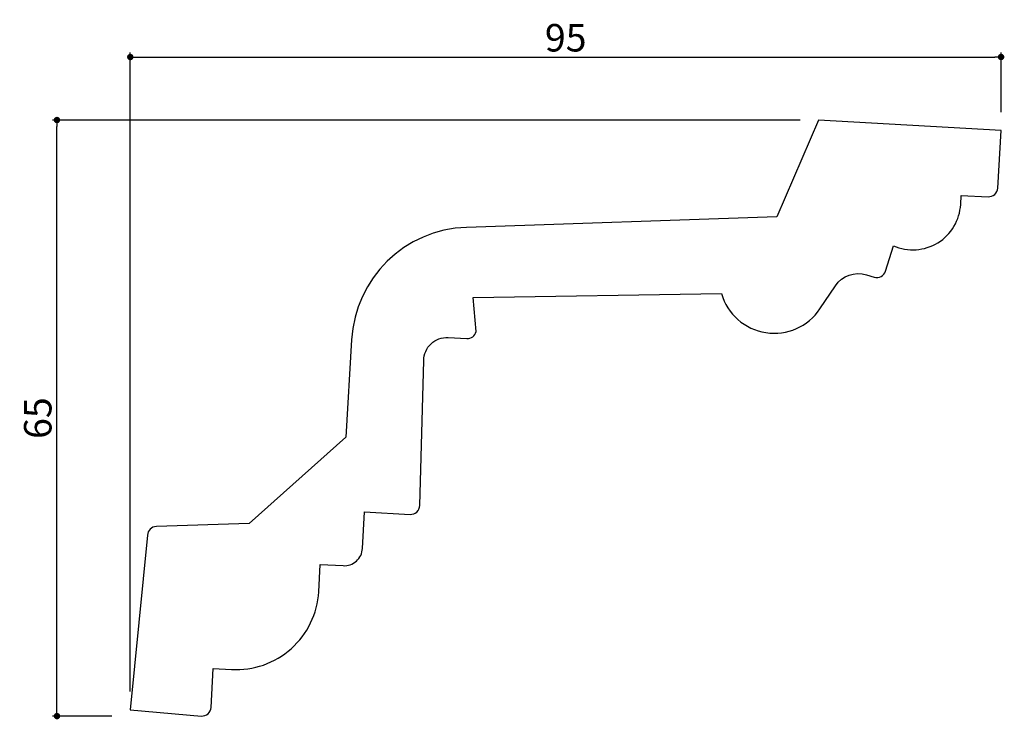
# Model space of a CAD drawing. Extents: x 360 to 467, y 159 to 235.
import ezdxf

# ---------------------------------------------------------------- set-up
doc = ezdxf.new("R2010")
doc.units = 0
doc.header["$LTSCALE"] = 0.5
doc.layers.get('0').update_dxf_attribs({"linetype": 'CONTINUOUS'})
doc.layers.get('DEFPOINTS').update_dxf_attribs({"color": 165, "linetype": 'CONTINUOUS'})
doc.layers.add('L-1', color=1, linetype='CONTINUOUS')
doc.layers.add('SUNPO', color=7, linetype='CONTINUOUS')
doc.styles.add('DIMSTAND', font='simplex.shx', dxfattribs={"width": 0.6, "bigfont": 'bigfont.shx'})
doc.dimstyles.new('ADD1-001', dxfattribs={"dimtxt": 3, "dimasz": 0.7, "dimexe": 0.5, "dimexo": 2, "dimgap": 0.6, "dimtad": 0, "dimdec": 1, "dimdsep": 46, "dimtxsty": 'DIMSTAND', "dimblk1": 'DOT', "dimblk2": 'DOT', "dimsah": 1, "dimcen": -2.5, "dimclrd": 256, "dimclre": 256, "dimclrt": 3, "dimadec": 0, "dimazin": 0, "dimtfac": 1, "dimtdec": 1, "dimtix": 1, "dimtmove": 2, "dimatfit": 3, "dimldrblk": 'ORIGIN', "dimfxl": 1, "dimtvp": 0.7, "dimtolj": 1, "dimarcsym": 0})

# ---------------------------------------------------------------- blocks, each defined once
blk = doc.blocks.new('_Dot')
at = {"color": 0, "linetype": 'ByBlock', "lineweight": -2}
blk.add_line((-0.5, 0), (-1, 0), dxfattribs=at)
at = {"color": 0, "linetype": 'ByBlock', "const_width": 0.5}
blk.add_lwpolyline([(-0.25, 0, 1), (0.25, 0, 1)], format="xyb", close=True, dxfattribs=at)
blk = doc.blocks.new('*D40')
at = {"layer": 'DEFPOINTS', "color": 0}
for p in [(363.59, 224.3), (446.66, 224.3), (371.59, 159.29)]:
    blk.add_point(p, dxfattribs=at)
at = {"layer": 'SUNPO', "lineweight": -2}
for p, q in [((444.66, 224.3), (363.09, 224.3)), ((363.59, 159.99), (363.59, 223.6)), ((369.59, 159.29), (363.09, 159.29))]:
    blk.add_line(p, q, dxfattribs=at)
at = {"layer": 'SUNPO', "lineweight": -2, "xscale": 0.7, "yscale": 0.7, "zscale": 0.7}
for p, rotation in [((363.59, 224.3), 90), ((363.59, 159.29), 270)]:
    blk.add_blockref('_Dot', p, dxfattribs=dict(at, rotation=rotation))
at = {"layer": 'SUNPO', "color": 3, "insert": (361.49, 191.79), "char_height": 3, "attachment_point": 5, "rotation": 90, "style": 'DIMSTAND'}
blk.add_mtext('\\A1;65', dxfattribs=at)
blk = doc.blocks.new('_ORIGIN')
at = {"color": 0, "linetype": 'ByBlock'}
blk.add_line((-0.5, 0), (-1, 0), dxfattribs=at)
blk.add_circle((0, 0), 0.5, dxfattribs=at)
blk = doc.blocks.new('*D41')
at = {"layer": 'DEFPOINTS', "color": 0}
for p in [(466.59, 231.17), (466.59, 223.17), (371.59, 159.97)]:
    blk.add_point(p, dxfattribs=at)
at = {"layer": 'SUNPO', "lineweight": -2}
for p, q in [((371.59, 161.97), (371.59, 231.67)), ((372.29, 231.17), (465.89, 231.17)), ((466.59, 225.17), (466.59, 231.67))]:
    blk.add_line(p, q, dxfattribs=at)
at = {"layer": 'SUNPO', "lineweight": -2, "xscale": 0.7, "yscale": 0.7, "zscale": 0.7, "rotation": 180}
blk.add_blockref('_Dot', (371.59, 231.17), dxfattribs=at)
at = {"layer": 'SUNPO', "lineweight": -2, "xscale": 0.7, "yscale": 0.7, "zscale": 0.7}
blk.add_blockref('_Dot', (466.59, 231.17), dxfattribs=at)
at = {"layer": 'SUNPO', "color": 3, "insert": (419.09, 233.27), "char_height": 3, "attachment_point": 5, "style": 'DIMSTAND'}
blk.add_mtext('\\A1;95', dxfattribs=at)

msp = doc.modelspace()

# ---------------------------------------------------------------- linework, layer by layer
at = {"layer": 'L-1'}
msp.add_lwpolyline([(379.35, 159.3, 0.414214), (380.41, 160.24), (380.64, 164.5), (382.63, 164.38, 0.414214), (392.14, 172.85), (392.31, 175.84), (394.8, 175.7, 0.414214), (396.92, 177.58), (397.15, 181.57), (402.11, 181.29, 0.422852), (403.17, 182.26), (403.61, 198.08, -0.431544), (406.26, 200.58), (408.29, 200.46, 0.367163), (409.32, 201.24), (409.01, 204.93), (436.08, 205.37, 0.637475), (446.83, 203.71), (448.51, 206.22, -0.332527), (451.9, 207.42), (452.74, 207.16, 0.414214), (453.99, 207.82), (454.85, 210.57, 0.52132), (462.18, 215.09), (462.24, 216.08), (465.17, 215.94, 0.414214), (466.23, 216.88), (466.59, 223.17), (446.66, 224.3), (442.12, 213.75), (408.26, 212.59, 0.387574), (395.73, 200.34), (395.11, 189.7), (384.55, 180.3), (374.43, 179.96, 0.387902), (373.46, 179.02), (371.59, 159.97)], format="xyb", close=True, dxfattribs=at)

# ---------------------------------------------------------------- dimensions: what is measured, and where the dimension line sits
at = {"layer": 'SUNPO', "color": 7}
dim = msp.add_linear_dim(base=(466.59, 231.17), p1=(371.59, 159.97), p2=(466.59, 223.17), dimstyle='ADD1-001', dxfattribs=at)
dim.commit()
dim.dimension.update_dxf_attribs({"geometry": '*D41', "text_midpoint": (419.09, 233.27)})
dim = msp.add_linear_dim(base=(363.59, 224.3), p1=(371.59, 159.29), p2=(446.66, 224.3), angle=90, dimstyle='ADD1-001', dxfattribs=at)
dim.commit()
dim.dimension.update_dxf_attribs({"geometry": '*D40', "text_midpoint": (361.49, 191.79)})

doc.saveas('drawing.dxf')
